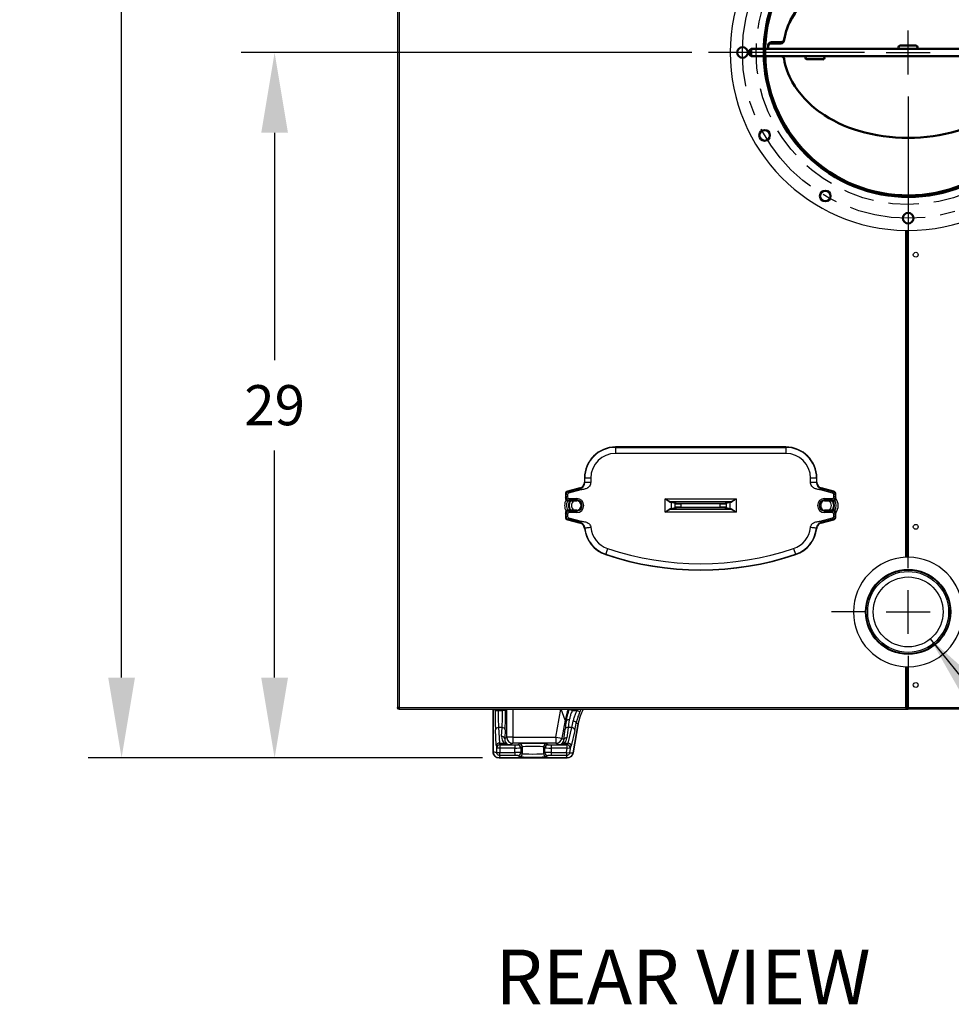
# Model space of a CAD drawing. Extents: x 244 to 557, y 95 to 246.
# Drawn here: x 477 to 516, y 99 to 140 of the extents above; entities that cross this region are included whole.
import ezdxf

# ---------------------------------------------------------------- set-up
doc = ezdxf.new("R2010")
doc.units = 0
doc.header["$LTSCALE"] = 0.5
doc.header["$MEASUREMENT"] = 0
doc.header["$PDMODE"] = 3
doc.linetypes.add('CENTER', pattern=[2, 1.25, -0.25, 0.25, -0.25])
doc.linetypes.add('HIDDEN', pattern=[0.375, 0.25, -0.125])
doc.layers.get('0').update_dxf_attribs({"linetype": 'CONTINUOUS', "lineweight": 30})
doc.layers.get('Defpoints').update_dxf_attribs({"linetype": 'CONTINUOUS', "lineweight": 30})
for name, color, linetype, lineweight in [('CENTER', 7, 'CENTER', 30), ('DIMENSIONS', 60, 'CONTINUOUS', 30), ('HIDDEN', 7, 'HIDDEN', 30), ('OBJECT', 1, 'CONTINUOUS', 50), ('OBJECT2', 82, 'CONTINUOUS', 50)]:
    doc.layers.add(name, color=color, linetype=linetype, lineweight=lineweight)
doc.styles.add('ROMANS', font='ROMANS.SHX')
doc.dimstyles.get("Standard").update_dxf_attribs({"dimtxt": 0.15, "dimasz": 0.3, "dimexe": 0.125, "dimexo": 0.0625, "dimgap": 0.09375, "dimtad": 0, "dimtih": 1, "dimtoh": 1, "dimlfac": 10, "dimzin": 12, "dimdsep": 46, "dimlunit": 5, "dimtxsty": 'ROMANS', "dimcen": -0.09, "dimaunit": 1, "dimadec": 0, "dimazin": 0, "dimtfac": 0.87, "dimtofl": 0, "dimtmove": 0, "dimatfit": 3, "dimfxl": 0, "dimtolj": 1, "dimtzin": 0, "dimarcsym": 0})

# ---------------------------------------------------------------- blocks, each defined once
blk = doc.blocks.new('*D1')
at = {"layer": 'Defpoints', "color": 0, "transparency": 16777216}
for p in [(505.811, 138.33), (487.975, 109.332), (497.211, 109.332)]:
    blk.add_point(p, dxfattribs=at)
at = {"layer": 'DIMENSIONS', "color": 0, "lineweight": -2, "transparency": 16777216}
for p, q in [((505.124, 138.33), (486.6, 138.33)), ((487.975, 135.03), (487.975, 125.687)), ((487.975, 112.632), (487.975, 121.975)), ((496.523, 109.332), (486.6, 109.332))]:
    blk.add_line(p, q, dxfattribs=at)
at = {"layer": 'DIMENSIONS', "color": 0, "transparency": 16777216}
for points in [[(487.425, 135.03), (488.525, 135.03), (487.975, 138.33)], [(487.425, 112.632), (488.525, 112.632), (487.975, 109.332)]]:
    blk.add_solid(points, dxfattribs=at)
at = {"layer": 'DIMENSIONS', "color": 0, "transparency": 16777216, "insert": (487.975, 123.831), "char_height": 1.65, "attachment_point": 5, "style": 'ROMANS'}
blk.add_mtext('\\A1;29', dxfattribs=at)
blk = doc.blocks.new('*D11')
at = {"layer": 'Defpoints', "color": 0, "transparency": 16777216}
for p in [(511.398, 180.27), (481.683, 109.332), (497.211, 109.332)]:
    blk.add_point(p, dxfattribs=at)
at = {"layer": 'DIMENSIONS', "color": 0, "lineweight": -2, "transparency": 16777216}
for p, q in [((510.71, 180.27), (480.308, 180.27)), ((481.683, 176.97), (481.683, 147.507)), ((481.683, 112.632), (481.683, 142.095)), ((496.523, 109.332), (480.308, 109.332))]:
    blk.add_line(p, q, dxfattribs=at)
at = {"layer": 'DIMENSIONS', "color": 0, "transparency": 16777216}
for points in [[(481.133, 176.97), (482.233, 176.97), (481.683, 180.27)], [(481.133, 112.632), (482.233, 112.632), (481.683, 109.332)]]:
    blk.add_solid(points, dxfattribs=at)
at = {"layer": 'DIMENSIONS', "color": 0, "transparency": 16777216, "insert": (481.683, 144.801), "char_height": 1.65, "attachment_point": 5, "style": 'ROMANS'}
blk.add_mtext('\\A1;70{\\H0.870000x;\\S15/16;}', dxfattribs=at)
blk = doc.blocks.new('A$C773C75AD')
for radius, start, end in [(0.7313, 90.7115, 269.2885), (0.7313, 90.1731, 90.3389), (0.7313, 270, 90), (0.7312, 269.6611, 269.8269)]:
    blk.add_arc((0, -0.0002), radius, start, end)
for points, knots in [([(-0.0043, 0.731), (-0.0049, 0.731), (-0.0061, 0.731), (-0.0078, 0.731), (-0.0088, 0.7309), (-0.0091, 0.7309)], [0, 0, 0, 0, 0.429271, 0.858542, 1, 1, 1, 1]), ([(0, 0.731), (-0.0003, 0.731), (-0.0009, 0.731), (-0.0016, 0.731), (-0.0021, 0.731), (-0.0022, 0.731)], [0, 0, 0, 0, 0.321924, 0.750849, 1, 1, 1, 1]), ([(-0.0091, -0.7314), (-0.0083, -0.7315), (-0.0068, -0.7315), (-0.0052, -0.7315), (-0.0045, -0.7315), (-0.0043, -0.7315)], [0, 0, 0, 0, 0.429308, 0.858614, 1, 1, 1, 1]), ([(-0.0022, -0.7315), (-0.002, -0.7315), (-0.0015, -0.7315), (-0.0008, -0.7315), (-0.0002, -0.7315), (0, -0.7315)], [0, 0, 0, 0, 0.321924, 0.750849, 1, 1, 1, 1])]:
    blk.add_open_spline(points, degree=3, knots=knots)
at = {"layer": 'CENTER', "ltscale": 0.5}
blk.add_circle((0, 0), 0.6813, dxfattribs=at)
at = {"layer": 'HIDDEN'}
for p, q in [((0.5381, 0.2357), (0.5485, 0.24)), ((0.5447, 0.222), (0.5546, 0.2261)), ((0.6283, -0.0075), (0.6283, 0.0075)), ((0.6283, 0.0075), (0.6783, 0.0075)), ((0.6328, -0.0075), (0.6328, 0.0075)), ((0.6376, -0.0075), (0.6376, 0.0075)), ((0.6283, -0.0075), (0.6783, -0.0075)), ((0.5381, -0.2357), (0.5485, -0.24)), ((0.5447, -0.222), (0.5546, -0.2261)), ((0.4442, -0.3939), (0.4676, -0.4147))]:
    blk.add_line(p, q, dxfattribs=at)
blk.add_circle((0, 0), 0.625, dxfattribs=at)
at = {"layer": 'OBJECT'}
for centre in [(0, 0.6813), (-0.3406, 0.59), (0.3406, 0.59), (-0.59, 0.3406), (0.59, 0.3406), (-0.6813, 0), (0.6813, 0), (-0.59, -0.3406), (0.59, -0.3406), (-0.3406, -0.59), (0.3406, -0.59), (0, -0.6813)]:
    blk.add_circle(centre, 0.0219, dxfattribs=at)
at = {"layer": 'OBJECT2'}
for p, q in [((0.5391, 0.2608), (0.5342, 0.2591)), ((0.6783, 0.2061), (0.5623, 0.2061)), ((0.6783, 0.2061), (0.6783, 0)), ((0.6732, 0.2009), (0.5587, 0.2009)), ((0.6732, 0.2009), (0.6732, 0)), ((-0.5625, 0.0426), (-0.5221, 0.0426)), ((-0.5105, 0.0483), (-0.5091, 0.0527)), ((0.5105, 0.0483), (0.5091, 0.0527)), ((0.5625, 0.0426), (0.5221, 0.0426)), ((-0.6456, 0.0156), (-0.6518, 0.0094)), ((-0.6518, -0.0094), (-0.6518, 0.0094)), ((-0.6456, -0.0156), (-0.6456, 0.0156)), ((-0.5935, 0.0156), (-0.6456, 0.0156)), ((0.5874, 0.0156), (-0.5874, 0.0156)), ((-0.575, 0.0156), (-0.575, 0.0301)), ((-0.5625, 0.0376), (-0.5228, 0.0376)), ((0.0324, 0.0281), (-0.0336, 0.0281)), ((0.5625, 0.0376), (0.5228, 0.0376)), ((0.575, 0.0156), (0.575, 0.0301)), ((0.6575, 0.0156), (0.5935, 0.0156)), ((0.7222, 0.006), (0.6868, 0.006)), ((0.6868, -0.006), (0.6868, 0.006)), ((0.7253, 0.0029), (0.7253, -0.0029)), ((-0.6456, -0.0157), (-0.6518, -0.0094)), ((-0.6518, -0.0156), (-0.6518, -0.0156)), ((-0.5935, -0.0156), (-0.6456, -0.0156)), ((0.5222, -0.0156), (-0.5874, -0.0156)), ((-0.4161, -0.0281), (-0.3502, -0.0281)), ((0.4157, -0.0281), (0.3498, -0.0281)), ((0.5874, -0.0156), (0.5222, -0.0156)), ((0.6575, -0.0156), (0.5935, -0.0156)), ((0.6732, -0.2009), (0.6732, 0)), ((0.6783, -0.2061), (0.6783, 0)), ((0.7222, -0.006), (0.6868, -0.006)), ((0.6732, -0.2009), (0.5587, -0.2009)), ((0.6783, -0.2061), (0.5623, -0.2061)), ((0.5392, -0.2608), (0.5344, -0.2591)), ((0.475, -0.346), (0.4704, -0.3419)), ((0.4356, -0.3944), (0.4351, -0.3858)), ((0.4442, -0.3939), (0.4397, -0.3899)), ((0.4402, -0.3985), (0.4397, -0.3899))]:
    blk.add_line(p, q, dxfattribs=at)
for radius in [0.0156, 0.00938]:
    blk.add_circle((0.6575, 0), radius, dxfattribs=at)
for centre, radius, start, end in [((0, 0), 0.5938, 318.4345, 317.8459), ((0, 0), 0.5877, 318.4345, 317.8398), ((0, -0.3356), 0.7141, 90, 106.5213), ((0, -0.3489), 0.7223, 90, 106.3249), ((0, -0.3356), 0.7141, 73.4787, 90), ((0, -0.3489), 0.7223, 73.6751, 90), ((-0.0505, -0.1652), 0.5363, 106.5213, 125.6064), ((-0.0518, -0.1719), 0.5379, 106.3249, 125.2644), ((0.0518, -0.1719), 0.5379, 54.7356, 73.6751), ((0.0505, -0.1652), 0.5363, 54.3936, 73.4787), ((-0.1278, -0.0573), 0.4036, 125.6064, 149.9535), ((-0.1311, -0.0599), 0.4007, 125.2644, 149.6388), ((0.1311, -0.0599), 0.4007, 30.3612, 54.7356), ((0.1278, -0.0573), 0.4036, 30.0465, 54.3936), ((0, 0), 0.5989, 19.6035, 25.8188), ((-0.246, 0.011), 0.2671, 149.9535, 170.9385), ((-0.2521, 0.011), 0.2604, 149.6388, 170.7934), ((0.2521, 0.011), 0.2604, 9.2066, 30.3612), ((0.246, 0.011), 0.2671, 9.0615, 30.0465), ((-0.5625, 0.0301), 0.0125, 90, 180), ((-0.5228, 0.0501), 0.0125, 270, 351.9788), ((-0.5221, 0.0551), 0.0125, 270, 350.9385), ((0.5221, 0.0551), 0.0125, 189.0615, 270), ((0.5228, 0.0501), 0.0125, 188.0212, 270), ((0.5625, 0.0301), 0.0125, 0, 90), ((-0.5625, 0.0251), 0.0125, 90, 180), ((-0.0336, 0.0219), 0.00625, 90, 270), ((0.0324, 0.0219), 0.00625, 270, 90), ((0.5625, 0.0251), 0.0125, 0, 90), ((0.6743, 0), 0.0219, 15.9129, 79.2533), ((0.7222, 0.0029), 0.00313, 0, 90), ((-0.5222, -0.0281), 0.0125, 8.2529, 90), ((-0.2521, 0.011), 0.2604, 188.2529, 210.3612), ((-0.4161, -0.0219), 0.00625, 90, 270), ((-0.3502, -0.0219), 0.00625, 270, 90), ((0.3498, -0.0219), 0.00625, 90, 270), ((0.4157, -0.0219), 0.00625, 270, 90), ((0.2521, 0.011), 0.2604, 329.6388, 351.7471), ((0.5222, -0.0281), 0.0125, 90, 171.7471), ((0.6743, 0), 0.0219, 280.7467, 344.0871), ((0.7222, -0.0029), 0.00313, 270, 0), ((-0.1311, 0.0819), 0.4007, 210.3612, 234.7356), ((0.1311, 0.0819), 0.4007, 305.2644, 329.6388), ((0, 0), 0.5989, 334.1869, 339.8716), ((-0.0518, 0.194), 0.5379, 234.7356, 253.6751), ((0.0518, 0.194), 0.5379, 286.3249, 305.2644), ((0, 0.371), 0.7223, 253.6751, 270), ((0, 0.371), 0.7223, 270, 286.3249), ((0, 0), 0.5816, 318.4345, 323.9851)]:
    blk.add_arc(centre, radius, start, end, dxfattribs=at)

msp = doc.modelspace()

# ---------------------------------------------------------------- linework, layer by layer
for p, q in [((493.02388, 166.57482), (493.02388, 111.39682)), ((493.09113, 166.57482), (493.09113, 111.39682)), ((513.93308, 117.57774), (513.93308, 131.01763)), ((513.98063, 117.57915), (513.98063, 131.0172)), ((514.00178, 117.57946), (514.00178, 131.0171)), ((514.02388, 131.01707), (514.02388, 117.57957)), ((508.99263, 122.11332), (501.99263, 122.11332)), ((501.99263, 122.09899), (501.99263, 122.11332)), ((501.99263, 122.09899), (508.99263, 122.09899)), ((501.99263, 122.09899), (501.99263, 121.8496)), ((508.99263, 121.8496), (501.99263, 121.8496)), ((508.99263, 122.09899), (508.99263, 122.11332)), ((508.99263, 122.09899), (508.99263, 121.8496)), ((500.71138, 120.83207), (500.71138, 120.67027)), ((500.72571, 120.83207), (500.71138, 120.83207)), ((500.71138, 120.67027), (500.72571, 120.65927)), ((500.72571, 120.65927), (500.72571, 120.83207)), ((500.9751, 120.83207), (500.72571, 120.83207)), ((500.9751, 120.83207), (500.9751, 120.65927)), ((510.01016, 120.65927), (510.01016, 120.83207)), ((510.25955, 120.83207), (510.01016, 120.83207)), ((510.25955, 120.83207), (510.25955, 120.65927)), ((510.25955, 120.83207), (510.27388, 120.83207)), ((510.25955, 120.65927), (510.27388, 120.67027)), ((510.27388, 120.67027), (510.27388, 120.83207)), ((500.52654, 120.42938), (500.02255, 120.29433)), ((500.02255, 120.29433), (500.04908, 120.27398)), ((500.04908, 120.27398), (500.55306, 120.40902)), ((500.06522, 120.21375), (500.04908, 120.27398)), ((500.5692, 120.3488), (500.06522, 120.21375)), ((500.55306, 120.40902), (500.52654, 120.42938)), ((510.92004, 120.21375), (510.41606, 120.3488)), ((510.45872, 120.42938), (510.4322, 120.40902)), ((510.4322, 120.40902), (510.93618, 120.27398)), ((510.96271, 120.29433), (510.45872, 120.42938)), ((510.93618, 120.27398), (510.92004, 120.21375)), ((510.93618, 120.27398), (510.96271, 120.29433)), ((499.93013, 120.17389), (499.93013, 120.01934)), ((499.95666, 120.15353), (499.93013, 120.17389)), ((499.93013, 120.01934), (499.95666, 120.05921)), ((499.95666, 120.05921), (499.95666, 120.15353)), ((500.01901, 120.15353), (499.95666, 120.15353)), ((500.01901, 120.05921), (499.95666, 120.05921)), ((500.01901, 120.15353), (500.01901, 120.05921)), ((500.0812, 119.93467), (500.05452, 119.89457)), ((500.05452, 119.89457), (500.39888, 119.89457)), ((500.0812, 119.99683), (500.39888, 119.99683)), ((500.0812, 119.99683), (500.0812, 119.93467)), ((500.39888, 119.93467), (500.0812, 119.93467)), ((500.39888, 119.99683), (500.39888, 119.93467)), ((500.39888, 119.93467), (500.39888, 119.89457)), ((504.03285, 119.42683), (504.03285, 119.98731)), ((504.03285, 119.98731), (506.95241, 119.98731)), ((504.44298, 119.78302), (504.27433, 119.82703)), ((504.27433, 119.82703), (504.27433, 119.58711)), ((506.70617, 119.86261), (504.27909, 119.86261)), ((504.30452, 119.8582), (504.47317, 119.81419)), ((506.51209, 119.81419), (506.68074, 119.8582)), ((506.71093, 119.82703), (506.54228, 119.78302)), ((506.71093, 119.58711), (506.71093, 119.82703)), ((506.95241, 119.98731), (506.95241, 119.42683)), ((510.58638, 119.99683), (510.90406, 119.99683)), ((510.58638, 119.93467), (510.58638, 119.99683)), ((510.90406, 119.93467), (510.58638, 119.93467)), ((510.58638, 119.93467), (510.58638, 119.89457)), ((510.58638, 119.89457), (510.93074, 119.89457)), ((510.90406, 119.93467), (510.90406, 119.99683)), ((510.93074, 119.89457), (510.90406, 119.93467)), ((510.96625, 120.05921), (510.96625, 120.15353)), ((511.0286, 120.15353), (510.96625, 120.15353)), ((511.0286, 120.05921), (510.96625, 120.05921)), ((511.05513, 120.17389), (511.0286, 120.15353)), ((511.0286, 120.15353), (511.0286, 120.05921)), ((511.0286, 120.05921), (511.05513, 120.01934)), ((511.05513, 120.01934), (511.05513, 120.17389)), ((500.39888, 119.51957), (500.05452, 119.51957)), ((500.05452, 119.51957), (500.0812, 119.47947)), ((500.0812, 119.41731), (500.0812, 119.47947)), ((500.0812, 119.47947), (500.39888, 119.47947)), ((500.39888, 119.47947), (500.39888, 119.51957)), ((500.39888, 119.41731), (500.39888, 119.47947)), ((506.95241, 119.42683), (504.03285, 119.42683)), ((504.27433, 119.58711), (504.44298, 119.63112)), ((504.27909, 119.55152), (506.70617, 119.55152)), ((504.47317, 119.59995), (504.30452, 119.55594)), ((504.44298, 119.63112), (504.44298, 119.78302)), ((504.68446, 119.77168), (504.68446, 119.80285)), ((504.68446, 119.80285), (506.3008, 119.80285)), ((506.3008, 119.77168), (504.68446, 119.77168)), ((504.68446, 119.77168), (504.68446, 119.64246)), ((504.68446, 119.61129), (504.68446, 119.64246)), ((504.68446, 119.64246), (506.3008, 119.64246)), ((506.3008, 119.61129), (504.68446, 119.61129)), ((506.3008, 119.77168), (506.3008, 119.80285)), ((506.3008, 119.64246), (506.3008, 119.77168)), ((506.3008, 119.61129), (506.3008, 119.64246)), ((506.68074, 119.55594), (506.51209, 119.59995)), ((506.54228, 119.78302), (506.54228, 119.63112)), ((506.54228, 119.63112), (506.71093, 119.58711)), ((510.93074, 119.51957), (510.58638, 119.51957)), ((510.58638, 119.47947), (510.58638, 119.51957)), ((510.58638, 119.47947), (510.58638, 119.41731)), ((510.58638, 119.47947), (510.90406, 119.47947)), ((510.90406, 119.47947), (510.93074, 119.51957)), ((510.90406, 119.47947), (510.90406, 119.41731)), ((499.93013, 119.3948), (499.93013, 119.24025)), ((499.95666, 119.35492), (499.93013, 119.3948)), ((499.93013, 119.24025), (499.95666, 119.26061)), ((499.95666, 119.26061), (499.95666, 119.35492)), ((500.01901, 119.35492), (499.95666, 119.35492)), ((500.01901, 119.26061), (499.95666, 119.26061)), ((500.01901, 119.35492), (500.01901, 119.26061)), ((500.04908, 119.14016), (500.02255, 119.1198)), ((500.02255, 119.1198), (500.53515, 118.98245)), ((500.06522, 119.20038), (500.04908, 119.14016)), ((500.55972, 119.00334), (500.04908, 119.14016)), ((500.06522, 119.20038), (500.57585, 119.06356)), ((500.39888, 119.41731), (500.0812, 119.41731)), ((510.40941, 119.06356), (510.92004, 119.20038)), ((510.93618, 119.14016), (510.42554, 119.00334)), ((510.45011, 118.98245), (510.96271, 119.1198)), ((510.90406, 119.41731), (510.58638, 119.41731)), ((510.93618, 119.14016), (510.92004, 119.20038)), ((510.96271, 119.1198), (510.93618, 119.14016)), ((510.96625, 119.26061), (510.96625, 119.35492)), ((511.0286, 119.35492), (510.96625, 119.35492)), ((511.0286, 119.26061), (510.96625, 119.26061)), ((511.05513, 119.3948), (511.0286, 119.35492)), ((511.0286, 119.35492), (511.0286, 119.26061)), ((511.0286, 119.26061), (511.05513, 119.24025)), ((511.05513, 119.24025), (511.05513, 119.3948)), ((501.66887, 117.93909), (501.58952, 117.70266)), ((509.31639, 117.93909), (509.39574, 117.70266)), ((501.58952, 117.70266), (501.58496, 117.68908)), ((509.39574, 117.70266), (509.4003, 117.68908)), ((513.93308, 111.42332), (513.93308, 113.0814)), ((513.98063, 111.42332), (513.98063, 113.07998)), ((514.00178, 111.42332), (514.00178, 113.07968)), ((514.02388, 113.07957), (514.02388, 111.39682)), ((493.09113, 111.39682), (493.02388, 111.39682)), ((493.09113, 111.39682), (513.93013, 111.39682)), ((493.09113, 111.36769), (493.09113, 111.39682)), ((493.09113, 111.36769), (493.10012, 111.36769)), ((493.09113, 111.36557), (493.10079, 111.36557)), ((493.09113, 111.32957), (493.12236, 111.32957)), ((493.12238, 111.32957), (513.93013, 111.32957)), ((496.96138, 109.58207), (496.96138, 111.32957)), ((496.96138, 111.32957), (496.96138, 109.58139)), ((497.04033, 111.28081), (497.04033, 111.32957)), ((497.16516, 111.32957), (497.16516, 111.28081)), ((497.34524, 111.28081), (497.34524, 111.32957)), ((497.47007, 111.32957), (497.47007, 111.28081)), ((497.51695, 110.18659), (497.51695, 111.32957)), ((497.76661, 111.32957), (497.76661, 110.18659)), ((499.5444, 110.18659), (499.74594, 111.32957)), ((499.92103, 110.88484), (499.76303, 111.32957)), ((500.09846, 111.32801), (500.21402, 111.28081)), ((513.93013, 111.42332), (513.93308, 111.42332)), ((513.93013, 111.39682), (513.93013, 111.42332)), ((513.93013, 111.39682), (513.93013, 111.32957)), ((514.02388, 111.39682), (513.93013, 111.39682)), ((513.93013, 111.36557), (514.02388, 111.36557)), ((513.93013, 111.32957), (514.02388, 111.32957)), ((513.93308, 111.42332), (513.98063, 111.42332)), ((513.98063, 111.42332), (514.00178, 111.42332)), ((514.00178, 111.42332), (514.02388, 111.42332)), ((514.02388, 111.32957), (514.02388, 111.39682)), ((514.02388, 111.39682), (534.95663, 111.39682)), ((534.92538, 111.32957), (514.02388, 111.32957)), ((497.04033, 111.28081), (497.16516, 111.28081)), ((497.16516, 111.28081), (497.34524, 111.28081)), ((497.47007, 111.28081), (497.34524, 111.28081)), ((500.21402, 111.28081), (500.41257, 111.28081)), ((500.52655, 111.22993), (500.41257, 111.28081)), ((497.18243, 110.5737), (497.21584, 109.93623)), ((497.32797, 110.5737), (497.18243, 110.5737)), ((497.30943, 110.21987), (497.32797, 110.5737)), ((499.92103, 110.88484), (499.79027, 110.14323)), ((499.97016, 110.86696), (499.92103, 110.88484)), ((500.04248, 110.5737), (499.99063, 110.15249)), ((500.19027, 110.5737), (500.04248, 110.5737)), ((500.04394, 109.93623), (500.19027, 110.5737)), ((500.24773, 109.53822), (500.4588, 110.73525)), ((500.45871, 110.73477), (500.24781, 109.53866)), ((500.4588, 110.73525), (500.37774, 110.76475)), ((497.09101, 109.84784), (497.0576, 110.48531)), ((497.4528, 110.48531), (497.43425, 110.13148)), ((497.43425, 110.13148), (497.51695, 110.18659)), ((497.76661, 110.18659), (497.51695, 110.18659)), ((497.76661, 110.18659), (499.5444, 110.18659)), ((497.76661, 110.18659), (497.76661, 109.93674)), ((499.5444, 110.18659), (499.79027, 110.14323)), ((499.5444, 110.18659), (499.5444, 109.93674)), ((499.79027, 110.14323), (499.8677, 110.08578)), ((499.8677, 110.08578), (499.91955, 110.50699)), ((500.3132, 110.46363), (500.16687, 109.82616)), ((497.10584, 109.73715), (497.10422, 109.73823)), ((497.10584, 109.5584), (497.10584, 109.73715)), ((497.23067, 109.73715), (497.10584, 109.73715)), ((497.21584, 109.93623), (497.41347, 109.93623)), ((497.22905, 109.86316), (497.23067, 109.86207)), ((497.65618, 109.86316), (497.22905, 109.86316)), ((497.23067, 109.86207), (497.23067, 109.73715)), ((497.23067, 109.86207), (497.84667, 109.86207)), ((497.23067, 109.73715), (497.23067, 109.5584)), ((497.84667, 109.73715), (497.23067, 109.73715)), ((497.76661, 109.93674), (497.65618, 109.86316)), ((499.5444, 109.93674), (497.76661, 109.93674)), ((497.84667, 109.86207), (497.84667, 109.73715)), ((497.84667, 109.55318), (497.84667, 109.73715)), ((497.9715, 109.86621), (498.03234, 109.90675)), ((498.15717, 109.78183), (498.09632, 109.74129)), ((498.09632, 109.74129), (498.09632, 109.54904)), ((498.15717, 109.78183), (498.15717, 109.5085)), ((499.09181, 109.74129), (499.03097, 109.78183)), ((499.03097, 109.78183), (499.03097, 109.5085)), ((499.09181, 109.54904), (499.09181, 109.74129)), ((499.1558, 109.90675), (499.21664, 109.86621)), ((499.34147, 109.86207), (499.34147, 109.73715)), ((499.34147, 109.86207), (500.00936, 109.86207)), ((500.00936, 109.73715), (499.34147, 109.73715)), ((499.34147, 109.73715), (499.34147, 109.55318)), ((499.64356, 109.86316), (499.5444, 109.93674)), ((500.0112, 109.86316), (499.64356, 109.86316)), ((499.88757, 109.93623), (500.04394, 109.93623)), ((499.97768, 109.55749), (500.00936, 109.73715)), ((500.00936, 109.86207), (500.0112, 109.86316)), ((500.00936, 109.73715), (500.00936, 109.86207)), ((500.13229, 109.71547), (500.00936, 109.73715)), ((500.13229, 109.71547), (500.10061, 109.53582)), ((500.13413, 109.71656), (500.13229, 109.71547)), ((497.10584, 109.5584), (497.23067, 109.5584)), ((497.2107, 109.33207), (500.00205, 109.33207)), ((500.0016, 109.33207), (497.21138, 109.33207)), ((497.23589, 109.42825), (497.23589, 109.55318)), ((497.23589, 109.55318), (497.84667, 109.55318)), ((497.84667, 109.42825), (497.23589, 109.42825)), ((497.84667, 109.55318), (497.84667, 109.42825)), ((498.03234, 109.38357), (497.9715, 109.42412)), ((498.09632, 109.54904), (498.15717, 109.5085)), ((499.03097, 109.5085), (499.09181, 109.54904)), ((499.21664, 109.42412), (499.1558, 109.38357)), ((499.34147, 109.55318), (499.34147, 109.42825)), ((499.34147, 109.55318), (499.97254, 109.55318)), ((499.97254, 109.42825), (499.34147, 109.42825)), ((499.97254, 109.55318), (499.97254, 109.42825)), ((499.97768, 109.55749), (500.10061, 109.53582))]:
    msp.add_line(p, q)
at = {"flags": 128}
msp.add_lwpolyline([(500.37774, 110.76475), (500.376, 110.77598), (500.36943, 110.78762), (500.35829, 110.79921), (500.34303, 110.81029), (500.32425, 110.82043), (500.3027, 110.8292), (500.27924, 110.83627), (500.25481, 110.84136)], dxfattribs=at)
for centre, radius in [((514.33638, 130.01707), 0.1005), ((514.33638, 118.82957), 0.1005), ((514.02388, 115.33207), 1.75), ((514.02388, 115.33207), 1.71945), ((514.02388, 115.33207), 1.66149), ((514.02388, 115.33207), 1.4375), ((514.02388, 115.33207), 1.4375), ((514.33638, 112.32957), 0.1005)]:
    msp.add_circle(centre, radius)
for centre, radius, start, end in [((514.02388, 138.32957), 7.3125, 269.661143, 269.826862), ((501.99263, 120.83207), 1.28125, 90, 180), ((501.99263, 120.83207), 1.26692, 90, 180), ((501.99263, 120.83207), 1.01753, 90, 180), ((508.99263, 120.83207), 1.28125, 360, 90), ((508.99263, 120.83207), 1.26692, 360, 90), ((508.99263, 120.83207), 1.01753, 360, 90), ((500.39888, 119.70457), 0.5, 151.847698, 207.763385), ((500.39888, 119.70707), 0.34578, 147.163203, 180), ((500.39888, 119.70707), 0.31461, 143.417614, 216.582386), ((500.39888, 119.70707), 0.21875, 121.002719, 238.997281), ((500.39888, 119.70707), 0.28976, 270, 90), ((500.39888, 119.70707), 0.2276, 270, 90), ((500.39888, 119.70707), 0.1875, 270, 90), ((504.2824, 119.83211), 0.03068, 96.200845, 181.255607), ((504.30569, 119.82687), 0.03136, 92.140424, 179.70586), ((506.67957, 119.82687), 0.03136, 0.29414, 87.859576), ((506.70286, 119.83211), 0.03068, 358.744393, 83.799155), ((510.58638, 119.70707), 0.28976, 90, 270), ((510.58638, 119.70707), 0.2276, 90, 270), ((510.58638, 119.70707), 0.1875, 90, 270), ((510.64888, 119.70707), 0.21875, 127.383198, 180), ((510.64888, 119.70707), 0.21875, 301.002719, 58.997281), ((510.64888, 119.70707), 0.31461, 0, 36.582386), ((510.64888, 119.70707), 0.34578, 327.10622, 32.89378), ((510.64888, 119.70707), 0.4138, 329.233953, 30.766047), ((510.64888, 119.70457), 0.5, 324.121829, 36.000281), ((500.39888, 119.70707), 0.34578, 180, 212.836797), ((504.2824, 119.58202), 0.03068, 178.744393, 263.799155), ((504.30569, 119.58727), 0.03136, 180.29414, 267.859576), ((504.47434, 119.78285), 0.03136, 92.140424, 179.70586), ((504.47434, 119.63128), 0.03136, 180.29414, 267.859576), ((506.51092, 119.78285), 0.03136, 0.29414, 87.859576), ((506.51092, 119.63128), 0.03136, 272.140424, 359.70586), ((506.67957, 119.58727), 0.03136, 272.140424, 359.70586), ((506.70286, 119.58202), 0.03068, 276.200845, 1.255607), ((510.64888, 119.70707), 0.21875, 180, 232.616802), ((510.64888, 119.70707), 0.31461, 323.417614, 0), ((501.99263, 118.90374), 1.28125, 186.08229, 251.446995), ((501.99263, 118.90374), 1.26692, 185.711157, 251.446995), ((501.99263, 118.90374), 1.01753, 185.711157, 251.446995), ((508.99263, 118.90374), 1.01753, 288.553005, 354.288843), ((508.99263, 118.90374), 1.26692, 288.553005, 354.288843), ((508.99263, 118.90374), 1.28125, 288.553005, 353.91771), ((505.49263, 129.33207), 12.01753, 251.446995, 288.553005), ((505.49263, 129.33207), 12.28125, 251.446995, 288.553005), ((505.49263, 129.33207), 12.26692, 251.446995, 288.553005), ((514.02388, 115.32957), 2.25, 92.312831, 267.687169), ((514.02388, 115.32957), 2.25, 90.562706, 91.101346), ((514.02388, 115.32957), 2.25, 270, 90), ((514.02388, 115.32957), 2.25, 268.898654, 269.437294), ((502.13973, 110.49252), 2.25312, 158.191318, 169.97216), ((502.42833, 110.38748), 2, 151.897761, 170), ((497.17105, 110.45743), 0.11682, 84.409482, 166.193396), ((497.33935, 110.45743), 0.11682, 13.806604, 95.590518), ((500.02241, 110.46408), 0.11145, 79.621132, 157.353884), ((500.05402, 110.77728), 0.12278, 71.443738, 133.077098), ((500.19197, 110.45192), 0.12179, 5.519841, 90.802246), ((497.32081, 110.1036), 0.11682, 13.806604, 95.590518), ((497.76724, 110.18703), 0.25029, 180.100653, 269.855685), ((499.54387, 110.187), 0.25026, 270.12316, 349.928874), ((499.97055, 110.04287), 0.11145, 79.621132, 157.353884), ((497.20446, 109.81996), 0.11682, 84.409482, 166.193396), ((497.22937, 109.73801), 0.12514, 90.144315, 179.899347), ((497.23099, 109.73693), 0.12514, 90.144315, 179.899347), ((497.45837, 109.8672), 0.08234, 60.751183, 123.042638), ((497.97118, 109.74107), 0.12514, 0.100653, 89.855685), ((498.03202, 109.78161), 0.12514, 0.100653, 89.855685), ((499.15611, 109.78161), 0.12514, 90.144315, 179.899347), ((499.21696, 109.74107), 0.12514, 90.144315, 179.899347), ((499.84266, 109.86773), 0.0819, 56.750721, 119.435162), ((500.00898, 109.73691), 0.12516, 350.136721, 89.826643), ((500.01082, 109.738), 0.12516, 350.136721, 89.826643), ((500.04564, 109.81445), 0.12179, 5.519841, 90.802246), ((497.21138, 109.58207), 0.25, 180, 270), ((497.97118, 109.54926), 0.12514, 270.144315, 359.899347), ((498.03202, 109.50872), 0.12514, 270.144315, 359.899347), ((499.15611, 109.50872), 0.12514, 180.100653, 269.855685), ((499.21696, 109.54926), 0.12514, 180.100653, 269.855685), ((500.0016, 109.58207), 0.25, 270, 350)]:
    msp.add_arc(centre, radius, start, end)
for centre, major_axis, ratio, start_param, end_param in [((500.46077, 120.6712), (0.19911, -0.15278), 0.99613809, 5.63055467, 6.93581594), ((510.52449, 120.6712), (0.19911, 0.15278), 0.99613809, 2.48896202, 3.79422329), ((500.05544, 120.17342), (-0.09955, 0.07639), 0.99613809, 5.63055467, 6.93581594), ((500.08166, 120.1533), (0.09917, -0.0761), 0.99999251, 2.48896202, 3.79422329), ((510.9036, 120.1533), (0.09917, 0.0761), 0.99999251, 5.63055467, 6.93581594), ((510.92982, 120.17342), (0.09955, 0.07639), 0.99613809, 5.63055467, 6.93581594), ((500.05544, 120.02026), (-0.06979, -0.1049), 0.99212566, 5.30310256, 6.86660729), ((500.08166, 120.05967), (0.06924, 0.10407), 0.99996875, 2.16150991, 3.72501463), ((500.08166, 120.1533), (-0.04978, 0.0382), 0.99613809, 5.63055467, 6.93581594), ((500.08166, 120.05967), (-0.03489, -0.05245), 0.99212566, 5.30310256, 6.86660729), ((504.03285, 119.82194), (0.25, 0), 0.07866766, 0.26179939, 0.50430382), ((504.03285, 119.85311), (0.28125, 0), 0.06992681, 0.26179939, 0.50430382), ((506.95241, 119.85311), (0.28125, 0), 0.06992681, 2.63728884, 2.87979327), ((506.95241, 119.82194), (0.25, 0), 0.07866766, 2.63728884, 2.87979327), ((510.9036, 120.05967), (0.03489, -0.05245), 0.99212566, 5.69976333, 7.26326805), ((510.9036, 120.05967), (-0.06924, 0.10407), 0.99996875, 2.55817067, 4.1216754), ((510.9036, 120.1533), (0.04978, 0.0382), 0.99613809, 5.63055467, 6.93581594), ((510.92982, 120.02026), (0.06979, -0.1049), 0.99212566, 5.69976333, 7.26326805), ((500.05544, 119.39388), (-0.06979, 0.1049), 0.99212566, 5.69976333, 7.26326805), ((500.08166, 119.35447), (-0.06924, 0.10407), 0.99996875, 5.69976333, 7.26326805), ((504.03285, 119.5922), (0.25, 0), 0.07866766, 5.77888149, 6.02138592), ((504.03285, 119.56103), (0.28125, 0), 0.06992681, 5.77888149, 6.02138592), ((504.68446, 119.78697), (0.25, 0), 0.06118596, 3.40339204, 4.71238898), ((504.68446, 119.62716), (0.25, 0), 0.06118596, 1.57079633, 2.87979327), ((504.68446, 119.81815), (0.21875, 0), 0.06992681, 3.40339204, 4.71238898), ((504.68446, 119.59599), (0.21875, 0), 0.06992681, 1.57079633, 2.87979327), ((506.3008, 119.81815), (0.21875, 0), 0.06992681, 4.71238898, 6.02138592), ((506.3008, 119.78697), (0.25, 0), 0.06118596, 4.71238898, 6.02138592), ((506.3008, 119.62716), (0.25, 0), 0.06118596, 0.26179939, 1.57079633), ((506.3008, 119.59599), (0.21875, 0), 0.06992681, 0.26179939, 1.57079633), ((506.95241, 119.56103), (0.28125, 0), 0.06992681, 3.40339204, 3.64589647), ((506.95241, 119.5922), (0.25, 0), 0.07866766, 3.40339204, 3.64589647), ((510.9036, 119.35447), (0.06924, 0.10407), 0.99996875, 5.30310256, 6.86660729), ((510.92982, 119.39388), (0.06979, 0.1049), 0.99212566, 5.30310256, 6.86660729), ((500.05544, 119.24072), (-0.09955, -0.07639), 0.99613809, 5.63055467, 6.93581594), ((500.08166, 119.26084), (0.09917, 0.0761), 0.99999251, 2.48896202, 3.79422329), ((500.08166, 119.35447), (-0.03489, 0.05245), 0.99212566, 5.69976333, 7.26326805), ((500.08166, 119.26084), (-0.04978, -0.0382), 0.99613809, 5.63055467, 6.93581594), ((510.9036, 119.35447), (0.03489, 0.05245), 0.99212566, 5.30310256, 6.86660729), ((510.9036, 119.26084), (0.04978, -0.0382), 0.99613809, 5.63055467, 6.93581594), ((510.9036, 119.26084), (0.09917, -0.0761), 0.99999251, 5.63055467, 6.93581594), ((510.92982, 119.24072), (0.09955, -0.07639), 0.99613809, 5.63055467, 6.93581594), ((502.18411, 110.47636), (1.99967, -0.72782), 0.99858702, 3.07802263, 3.10293973), ((502.35594, 110.41382), (-1.99967, 0.72782), 0.99858702, 6.18725235, 6.21252702), ((502.43095, 110.38652), (-1.88204, 0.68501), 0.99858702, 6.1417774, 6.45747659), ((502.35594, 110.41382), (1.88238, -0.68513), 0.9984108, 3.01566564, 3.07093437), ((497.09929, 111.28081), (0, 1.125), 0.05240778, 1.57079633, 2.35619449), ((497.22412, 111.28081), (0, 1), 0.05895875, 1.57079633, 2.35619449), ((497.28628, 111.28081), (0, 1), 0.05895875, 3.92699082, 4.71238898), ((497.41111, 111.28081), (0, 1.125), 0.05240778, 3.92699082, 4.71238898), ((500.10215, 111.30248), (0.19891, 1.12495), 0.0516073, 1.97743463, 2.36531906), ((500.22508, 111.28081), (0.19904, 0.99993), 0.05759413, 1.97977392, 2.36765834), ((500.2882, 111.28081), (0.19904, 0.99993), 0.05759413, 3.93845467, 4.26887019), ((500.41113, 111.25913), (0.19891, 1.12495), 0.0516073, 3.93611538, 4.26653091), ((497.68498, 110.22058), (0.19536, 0.34303), 0.93690869, 2.0627669, 2.88124515), ((497.68498, 110.13219), (0.13608, 0.23322), 0.90723279, 2.06034223, 2.87882048), ((499.6177, 110.22058), (-0.18524, 0.34753), 0.94115582, 3.42711888, 4.07138474), ((497.10491, 110.113), (0, 0.375), 0.05240778, 2.35619449, 3.10668607), ((497.22974, 110.113), (0, 0.25), 0.07861167, 2.35619449, 3.10668607), ((497.65618, 110.113), (0.35567, -0.01718), 0.7012395, 3.99574857, 4.74624015), ((497.65618, 110.113), (-0.0712, 0.24165), 0.90957494, 2.07782587, 2.82831745), ((497.84667, 109.86644), (0.125, 0), 0.03492077, 4.71238898, 6.23082543), ((497.84667, 109.74152), (0.25, 0), 0.01746038, 4.71238898, 6.23082543), ((498.59407, 109.90573), (0.5625, 0), 0.03492077, 0.05235988, 3.08923278), ((498.59407, 109.7808), (0.4375, 0), 0.04489813, 0.05235988, 3.08923278), ((499.34147, 109.74152), (0.25, 0), 0.01746038, 3.19395253, 4.71238898), ((499.34147, 109.86644), (0.125, 0), 0.03492077, 3.19395253, 4.71238898), ((499.64356, 110.113), (0.07735, 0.23994), 0.91561019, 3.48013707, 4.23062865), ((499.64356, 110.113), (0.35758, 0.017), 0.69752253, 4.67923671, 5.42972829), ((499.6177, 110.13219), (-0.12878, 0.23622), 0.91337435, 3.42929837, 4.07356423), ((500.07658, 110.113), (0.06651, 0.24995), 0.07457615, 3.19633944, 3.94683102), ((500.19952, 110.09133), (0.0663, 0.37498), 0.0516073, 3.18562381, 3.93611538), ((497.84667, 109.54881), (0.25, 0), 0.01746038, 0.05235988, 1.57079633), ((497.84667, 109.42389), (0.125, 0), 0.03492077, 0.05235988, 1.57079633), ((498.59407, 109.3846), (0.5625, 0), 0.03492077, 3.19395253, 6.23082543), ((498.59407, 109.50953), (0.4375, 0), 0.04489813, 3.19395253, 6.23082543), ((499.34147, 109.54881), (0.25, 0), 0.01746038, 1.57079633, 3.08923278), ((499.34147, 109.42389), (0.125, 0), 0.03492077, 1.57079633, 3.08923278)]:
    msp.add_ellipse(centre, major_axis=major_axis, ratio=ratio, start_param=start_param, end_param=end_param)
for points, knots in [([(513.93308, 131.01763), (513.94063, 131.01755), (513.95573, 131.01737), (513.9715, 131.01725), (513.97882, 131.01721), (513.98063, 131.0172)], [0, 0, 0, 0, 0.42930821, 0.85861366, 1, 1, 1, 1]), ([(514.00178, 131.0171), (514.00378, 131.0171), (514.00844, 131.01708), (514.01632, 131.01707), (514.02185, 131.01707), (514.02388, 131.01707)], [0, 0, 0, 0, 0.32192434, 0.7508493, 1, 1, 1, 1]), ([(500.55306, 120.40902), (500.56564, 120.41315), (500.59328, 120.42224), (500.64118, 120.45283), (500.68531, 120.50226), (500.71235, 120.56243), (500.72423, 120.61729), (500.72526, 120.64635), (500.72571, 120.65927)], [0, 0, 0, 0, 0.10522809, 0.23128988, 0.4971634, 0.76616899, 0.89599908, 1, 1, 1, 1]), ([(500.9751, 120.65927), (500.9722, 120.63227), (500.9664, 120.57835), (500.92645, 120.50687), (500.88076, 120.4591), (500.83908, 120.42869), (500.79877, 120.40542), (500.74495, 120.38401), (500.6824, 120.36878), (500.62238, 120.36037), (500.58639, 120.35254), (500.5692, 120.3488)], [0, 0, 0, 0, 0.14395044, 0.28737708, 0.42767125, 0.49482238, 0.56266353, 0.67608756, 0.80315051, 0.90593955, 1, 1, 1, 1]), ([(510.41606, 120.3488), (510.39887, 120.35254), (510.36288, 120.36037), (510.30286, 120.36878), (510.24032, 120.38401), (510.1865, 120.40541), (510.14618, 120.42868), (510.10451, 120.4591), (510.05881, 120.50687), (510.01886, 120.57835), (510.01306, 120.63227), (510.01016, 120.65927)], [0, 0, 0, 0, 0.09406047, 0.19684951, 0.32387838, 0.43733641, 0.50514015, 0.5723287, 0.71262288, 0.85604954, 1, 1, 1, 1]), ([(510.25955, 120.65927), (510.26, 120.64635), (510.26102, 120.61731), (510.26803, 120.58513), (510.27507, 120.56269), (510.27915, 120.55183), (510.28153, 120.546), (510.28281, 120.54299), (510.28348, 120.54146), (510.28382, 120.54069), (510.28399, 120.5403), (510.28408, 120.54011), (510.28412, 120.54001), (510.28414, 120.53996), (510.28415, 120.53994), (510.28416, 120.53993), (510.28416, 120.53992), (510.28416, 120.53992), (510.28416, 120.53992), (510.28416, 120.53991), (510.28977, 120.52734), (510.30871, 120.49244), (510.34408, 120.45283), (510.39198, 120.42224), (510.41962, 120.41316), (510.4322, 120.40902)], [0, 0, 0, 0, 0.1039199, 0.23366067, 0.29419367, 0.32865822, 0.34694455, 0.35635165, 0.36112123, 0.36352254, 0.36472731, 0.36533074, 0.36563271, 0.36578376, 0.3658593, 0.36589707, 0.36591596, 0.3659254, 0.36593012, 0.36593249, 0.36593367, 0.50319746, 0.7688777, 0.89484224, 1, 1, 1, 1]), ([(500.02323, 119.90294), (500.0143, 119.88559), (499.99602, 119.85003), (499.97511, 119.77907), (499.96926, 119.71226), (499.9761, 119.63267), (499.99179, 119.56991), (500.01628, 119.52604), (500.02439, 119.51151)], [0, 0, 0, 0, 0.15025541, 0.30785613, 0.54173423, 0.60994322, 0.87079454, 1, 1, 1, 1]), ([(504.25173, 119.83144), (504.24088, 119.83498), (504.21558, 119.84324), (504.15558, 119.88622), (504.09223, 119.93748), (504.04809, 119.97453), (504.03301, 119.98718), (504.03285, 119.98731)], [0, 0, 0, 0, 0.19166222, 0.44741906, 0.81092062, 0.99799043, 1, 1, 1, 1]), ([(504.03285, 119.98731), (504.03304, 119.9872), (504.05001, 119.97708), (504.09962, 119.94746), (504.17063, 119.90664), (504.23785, 119.87225), (504.26682, 119.86548), (504.27909, 119.86261)], [0, 0, 0, 0, 0.00214422, 0.19074811, 0.55695226, 0.81243204, 1, 1, 1, 1]), ([(506.70617, 119.86261), (506.71844, 119.86548), (506.74741, 119.87225), (506.81463, 119.90664), (506.88564, 119.94746), (506.93525, 119.97708), (506.95222, 119.9872), (506.95241, 119.98731)], [0, 0, 0, 0, 0.18756796, 0.44304774, 0.80925189, 0.99785578, 1, 1, 1, 1]), ([(506.95241, 119.98731), (506.95225, 119.98718), (506.93717, 119.97453), (506.89303, 119.93748), (506.82968, 119.88622), (506.76968, 119.84324), (506.74438, 119.83498), (506.73353, 119.83144)], [0, 0, 0, 0, 0.00200957, 0.18907938, 0.55258094, 0.80833778, 1, 1, 1, 1]), ([(504.03285, 119.42683), (504.03301, 119.42696), (504.04809, 119.43961), (504.09223, 119.47666), (504.15558, 119.52792), (504.21558, 119.5709), (504.24088, 119.57916), (504.25173, 119.5827)], [0, 0, 0, 0, 0.00200957, 0.18907938, 0.55258094, 0.80833778, 1, 1, 1, 1]), ([(504.27909, 119.55152), (504.26682, 119.54866), (504.23785, 119.54189), (504.17063, 119.5075), (504.09962, 119.46667), (504.05001, 119.43706), (504.03304, 119.42694), (504.03285, 119.42683)], [0, 0, 0, 0, 0.18756796, 0.44304774, 0.80925189, 0.99785578, 1, 1, 1, 1]), ([(506.95241, 119.42683), (506.95222, 119.42694), (506.93525, 119.43706), (506.88564, 119.46667), (506.81463, 119.5075), (506.74741, 119.54189), (506.71844, 119.54866), (506.70617, 119.55152)], [0, 0, 0, 0, 0.00214422, 0.19074811, 0.55695226, 0.81243204, 1, 1, 1, 1]), ([(506.73353, 119.5827), (506.74438, 119.57916), (506.76968, 119.5709), (506.82968, 119.52792), (506.89303, 119.47666), (506.93717, 119.43961), (506.95225, 119.42696), (506.95241, 119.42683)], [0, 0, 0, 0, 0.19166222, 0.44741906, 0.81092062, 0.99799043, 1, 1, 1, 1]), ([(500.57585, 119.06356), (500.59681, 119.0597), (500.64412, 119.05099), (500.72025, 119.04385), (500.79665, 119.02253), (500.86484, 118.98677), (500.92073, 118.93892), (500.96449, 118.87649), (500.97493, 118.82716), (500.98015, 118.80248)], [0, 0, 0, 0, 0.12212068, 0.2756152, 0.43764906, 0.57323639, 0.71355168, 0.85668583, 1, 1, 1, 1]), ([(510.00511, 118.80248), (510.01015, 118.82709), (510.01768, 118.86384), (510.04307, 118.90713), (510.07272, 118.9454), (510.10949, 118.97748), (510.15076, 119.00247), (510.19885, 119.02487), (510.26436, 119.04368), (510.34072, 119.05068), (510.38821, 119.05959), (510.40941, 119.06356)], [0, 0, 0, 0, 0.14256671, 0.21289678, 0.28522777, 0.4196937, 0.48919907, 0.56132663, 0.72319986, 0.87646851, 1, 1, 1, 1]), ([(500.53515, 118.98245), (500.53999, 118.98659), (500.54815, 118.99355), (500.55637, 119.00051), (500.55972, 119.00334)], [0, 0, 0, 0, 0.59301658, 1, 1, 1, 1]), ([(500.71859, 118.76798), (500.71289, 118.79561), (500.70148, 118.85085), (500.65077, 118.92021), (500.59192, 118.96374), (500.55025, 118.97747), (500.53515, 118.98245)], [0, 0, 0, 0, 0.28038393, 0.5607854, 0.84083533, 1, 1, 1, 1]), ([(500.732, 118.77767), (500.73041, 118.78964), (500.72685, 118.81659), (500.71802, 118.84562), (500.71013, 118.86569), (500.70572, 118.87543), (500.70319, 118.88065), (500.70184, 118.88334), (500.70114, 118.8847), (500.70078, 118.88539), (500.70061, 118.88573), (500.70052, 118.8859), (500.70047, 118.88599), (500.70045, 118.88603), (500.70044, 118.88605), (500.70043, 118.88606), (500.70043, 118.88607), (500.70043, 118.88607), (500.70043, 118.88607), (500.70043, 118.88607), (500.69454, 118.89738), (500.67532, 118.9285), (500.64225, 118.96348), (500.60224, 118.98759), (500.57818, 118.99788), (500.56573, 119.00156), (500.55972, 119.00334)], [0, 0, 0, 0, 0.10290406, 0.23153925, 0.29238473, 0.32698159, 0.3453297, 0.3547668, 0.35955118, 0.36195984, 0.36316828, 0.36377353, 0.36407642, 0.36422792, 0.36430369, 0.36434158, 0.36436053, 0.36437, 0.36437474, 0.3643771, 0.36437829, 0.50319539, 0.77130822, 0.89043785, 0.94711298, 1, 1, 1, 1]), ([(510.42554, 119.00334), (510.41382, 118.99951), (510.38793, 118.99106), (510.34313, 118.96334), (510.30132, 118.91953), (510.27358, 118.86651), (510.2586, 118.81721), (510.25498, 118.79038), (510.25326, 118.77767)], [0, 0, 0, 0, 0.104001317, 0.229505029, 0.497981409, 0.769307431, 0.890636954, 1, 1, 1, 1]), ([(510.45011, 118.98245), (510.4237, 118.97254), (510.3709, 118.9527), (510.31023, 118.89185), (510.27636, 118.82697), (510.26925, 118.78368), (510.26667, 118.76798)], [0, 0, 0, 0, 0.28038396, 0.560785458, 0.840835448, 1, 1, 1, 1]), ([(510.42554, 119.00334), (510.42889, 119.00051), (510.43711, 118.99355), (510.44527, 118.98659), (510.45011, 118.98245)], [0, 0, 0, 0, 0.40698342, 1, 1, 1, 1]), ([(513.98063, 117.57915), (513.97477, 117.57903), (513.96304, 117.57878), (513.94556, 117.57823), (513.93556, 117.57783), (513.93308, 117.57774)], [0, 0, 0, 0, 0.42904205, 0.85808891, 1, 1, 1, 1]), ([(514.02388, 117.57957), (514.02125, 117.57957), (514.01513, 117.57956), (514.00745, 117.57951), (514.0033, 117.57947), (514.00178, 117.57946)], [0, 0, 0, 0, 0.32192168, 0.75083153, 1, 1, 1, 1]), ([(513.93308, 113.0814), (513.94063, 113.08112), (513.95573, 113.08056), (513.97151, 113.08017), (513.97882, 113.08002), (513.98063, 113.07998)], [0, 0, 0, 0, 0.42943645, 0.85884363, 1, 1, 1, 1]), ([(514.00178, 113.07968), (514.00378, 113.07966), (514.00844, 113.07962), (514.01632, 113.07958), (514.02185, 113.07957), (514.02388, 113.07957)], [0, 0, 0, 0, 0.32192097, 0.75083371, 1, 1, 1, 1]), ([(493.09113, 111.36769), (493.08654, 111.37041), (493.07784, 111.37557), (493.06745, 111.38314), (493.06102, 111.39013), (493.06024, 111.39469), (493.05988, 111.39682)], [0, 0, 0, 0, 0.280067214, 0.530192748, 0.780244742, 1, 1, 1, 1]), ([(493.12238, 111.32957), (493.12005, 111.33038), (493.11538, 111.332), (493.10838, 111.34458), (493.10138, 111.36296), (493.09562, 111.38166), (493.09221, 111.39316), (493.09113, 111.39682)], [0, 0, 0, 0, 0.22392306, 0.44787524, 0.67182756, 0.89577968, 1, 1, 1, 1]), ([(499.97016, 110.86696), (499.98019, 110.92258), (500.00053, 111.03535), (500.04576, 111.19172), (500.08317, 111.28844), (500.09846, 111.32801)], [0, 0, 0, 0, 0.36502823, 0.74025632, 1, 1, 1, 1]), ([(500.21402, 111.28081), (500.19958, 111.24762), (500.165, 111.16813), (500.12203, 111.03665), (500.10283, 110.94182), (500.09309, 110.89368)], [0, 0, 0, 0, 0.26076252, 0.62468199, 1, 1, 1, 1]), ([(500.25481, 110.84136), (500.26623, 110.88702), (500.28977, 110.98112), (500.34203, 111.13095), (500.38883, 111.23037), (500.41257, 111.28081)], [0, 0, 0, 0, 0.31714732, 0.65358191, 1, 1, 1, 1]), ([(500.52655, 111.22993), (500.50469, 111.17776), (500.46031, 111.07185), (500.41092, 110.9131), (500.38852, 110.81297), (500.37774, 110.76475)], [0, 0, 0, 0, 0.33471988, 0.67960476, 1, 1, 1, 1]), ([(497.2107, 109.33207), (497.18271, 109.33482), (497.12671, 109.34033), (497.05204, 109.38327), (496.9956, 109.4465), (496.96565, 109.51664), (496.96259, 109.563), (496.96138, 109.58139)], [0, 0, 0, 0, 0.21445197, 0.42894218, 0.64375483, 0.8586637, 1, 1, 1, 1]), ([(496.96138, 109.58139), (496.98835, 109.5771), (497.0365, 109.56943), (497.08466, 109.56177), (497.10584, 109.5584)], [0, 0, 0, 0, 0.56, 1, 1, 1, 1]), ([(497.23589, 109.42825), (497.23589, 109.42825), (497.2191, 109.42826), (497.18741, 109.43452), (497.14782, 109.45932), (497.11998, 109.49406), (497.10768, 109.52918), (497.10584, 109.55108), (497.10584, 109.5584), (497.10584, 109.5584)], [0, 0, 0, 0, 0.00001161, 0.2476473, 0.46224932, 0.67716641, 0.89213635, 0.99998839, 1, 1, 1, 1]), ([(497.23589, 109.42825), (497.23119, 109.4103), (497.22279, 109.37824), (497.2144, 109.34618), (497.2107, 109.33207)], [0, 0, 0, 0, 0.56, 1, 1, 1, 1]), ([(497.23067, 109.5584), (497.23073, 109.55782), (497.23085, 109.55666), (497.23174, 109.55511), (497.23306, 109.55392), (497.23454, 109.55327), (497.23551, 109.5532), (497.23589, 109.55318)], [0, 0, 0, 0, 0.211814685, 0.423385406, 0.640902119, 0.860807142, 1, 1, 1, 1]), ([(499.97254, 109.55318), (499.97312, 109.55324), (499.97428, 109.55335), (499.97584, 109.55425), (499.97704, 109.55558), (499.97754, 109.55677), (499.97767, 109.55742), (499.97768, 109.55749)], [0, 0, 0, 0, 0.23991029, 0.47961427, 0.72411169, 0.96927346, 1, 1, 1, 1]), ([(500.10061, 109.53582), (500.10061, 109.53582), (500.09771, 109.51928), (500.08606, 109.48913), (500.05477, 109.45442), (500.01597, 109.43313), (499.98686, 109.42826), (499.97254, 109.42825), (499.97254, 109.42825)], [0, 0, 0, 0, 0.00001307, 0.27878217, 0.52037625, 0.76222239, 0.99998693, 1, 1, 1, 1]), ([(500.00205, 109.33207), (499.99654, 109.35002), (499.9867, 109.38208), (499.97686, 109.41415), (499.97254, 109.42825)], [0, 0, 0, 0, 0.56, 1, 1, 1, 1]), ([(500.24773, 109.53822), (500.24015, 109.51109), (500.22498, 109.45684), (500.16968, 109.39076), (500.09755, 109.34593), (500.03777, 109.3326), (500.00595, 109.33213), (500.00205, 109.33207)], [0, 0, 0, 0, 0.24140204, 0.48283859, 0.72454527, 0.96628004, 1, 1, 1, 1]), ([(500.10061, 109.53582), (500.12808, 109.53627), (500.17711, 109.53707), (500.22615, 109.53786), (500.24773, 109.53822)], [0, 0, 0, 0, 0.56, 1, 1, 1, 1])]:
    msp.add_open_spline(points, degree=3, knots=knots)
for points, degree in [([(500.9751, 120.65927), (500.9438, 120.65927), (500.88119, 120.65927), (500.80098, 120.65927), (500.74251, 120.65927), (500.73131, 120.65927), (500.72571, 120.65927)], 3), ([(510.25955, 120.65927), (510.25395, 120.65927), (510.24275, 120.65927), (510.18428, 120.65927), (510.10406, 120.65927), (510.04146, 120.65927), (510.01016, 120.65927)], 3), ([(500.5692, 120.3488), (500.56717, 120.35636), (500.56312, 120.37147), (500.55793, 120.39084), (500.55415, 120.40496), (500.55343, 120.40767), (500.55306, 120.40902)], 3), ([(510.4322, 120.40902), (510.43183, 120.40767), (510.43111, 120.40496), (510.42733, 120.39084), (510.42214, 120.37147), (510.41808, 120.35636), (510.41606, 120.3488)], 3), ([(500.57585, 119.06356), (500.57383, 119.056), (500.56978, 119.04088), (500.56459, 119.02151), (500.5608, 119.00739), (500.56008, 119.00469), (500.55972, 119.00334)], 3), ([(510.42554, 119.00334), (510.42518, 119.00469), (510.42446, 119.00739), (510.42067, 119.02151), (510.41548, 119.04088), (510.41143, 119.056), (510.40941, 119.06356)], 3), ([(500.732, 118.77767), (500.71859, 118.76798)], 1), ([(500.98015, 118.80248), (500.94901, 118.79937), (500.88671, 118.79314), (500.80689, 118.78516), (500.74872, 118.77934), (500.73757, 118.77822), (500.732, 118.77767)], 3), ([(510.25326, 118.77767), (510.24769, 118.77822), (510.23654, 118.77934), (510.17837, 118.78516), (510.09855, 118.79314), (510.03625, 118.79937), (510.00511, 118.80248)], 3), ([(510.26667, 118.76798), (510.25326, 118.77767)], 1), ([(493.09113, 111.32957), (493.08232, 111.33058), (493.06469, 111.3326), (493.04246, 111.34815), (493.02691, 111.37038), (493.02489, 111.38801), (493.02388, 111.39682)], 3), ([(493.09113, 111.36557), (493.08703, 111.36604), (493.07885, 111.36698), (493.06852, 111.3742), (493.06129, 111.38453), (493.06035, 111.39272), (493.05988, 111.39682)], 3), ([(493.09113, 111.36769), (493.07113, 111.37332)], 1), ([(493.09113, 111.36557), (493.09113, 111.32957)], 1)]:
    msp.add_open_spline(points, degree=degree)
at = {"layer": 'DIMENSIONS'}
for p, q in [((514.02388, 137.43207), (514.02388, 139.23207)), ((512.22388, 138.32957), (505.81138, 138.32957)), ((513.12388, 138.33207), (514.92388, 138.33207)), ((514.02388, 136.52957), (514.02388, 130.11707)), ((514.02388, 117.12957), (514.02388, 118.47957)), ((514.02388, 114.42957), (514.02388, 116.22957)), ((512.22388, 115.32957), (510.87388, 115.32957)), ((513.12388, 115.32957), (514.92388, 115.32957)), ((514.02388, 113.52957), (514.02388, 112.17957))]:
    msp.add_line(p, q, dxfattribs=at)

# ---------------------------------------------------------------- block references
at = {"layer": 'DIMENSIONS', "xscale": 10, "yscale": 10, "zscale": 10}
msp.add_blockref('A$C773C75AD', (514.02388, 138.33207), dxfattribs=at)

# ---------------------------------------------------------------- texts
at = {"layer": 'CENTER', "insert": (497.05412, 101.44982), "char_height": 2.25, "width": 40.017693, "attachment_point": 1, "style": 'ROMANS'}
msp.add_mtext('{\\fTimes New Roman|b0|i0|c0|p18;REAR VIEW}', dxfattribs=at)

# ---------------------------------------------------------------- dimensions: what is measured, and where the dimension line sits
at = {"layer": 'DIMENSIONS'}
for base, p1, override, picture, middle in [((481.68258, 109.33207), (511.39775, 180.26957), {"dimscale": 11, "dimdec": 4, "dimlfac": 1}, '*D11', (481.68258, 144.80082)), ((487.97452, 109.33207), (505.81138, 138.32957), {"dimscale": 11, "dimlfac": 1}, '*D1', (487.97452, 123.83082))]:
    dim = msp.add_linear_dim(base=base, p1=p1, p2=(497.21069, 109.33207), angle=90, dimstyle='Standard', override=override, dxfattribs=at)
    dim.commit()
    dim.dimension.update_dxf_attribs({"geometry": picture, "text_midpoint": middle})

# ---------------------------------------------------------------- leaders
msp.add_leader([(514.93462, 114.21988), (526.67239, 99.68064), (529.11732, 99.68064)], dimstyle='Standard', override={"dimscale": 11}, dxfattribs=at)

doc.saveas('drawing.dxf')
